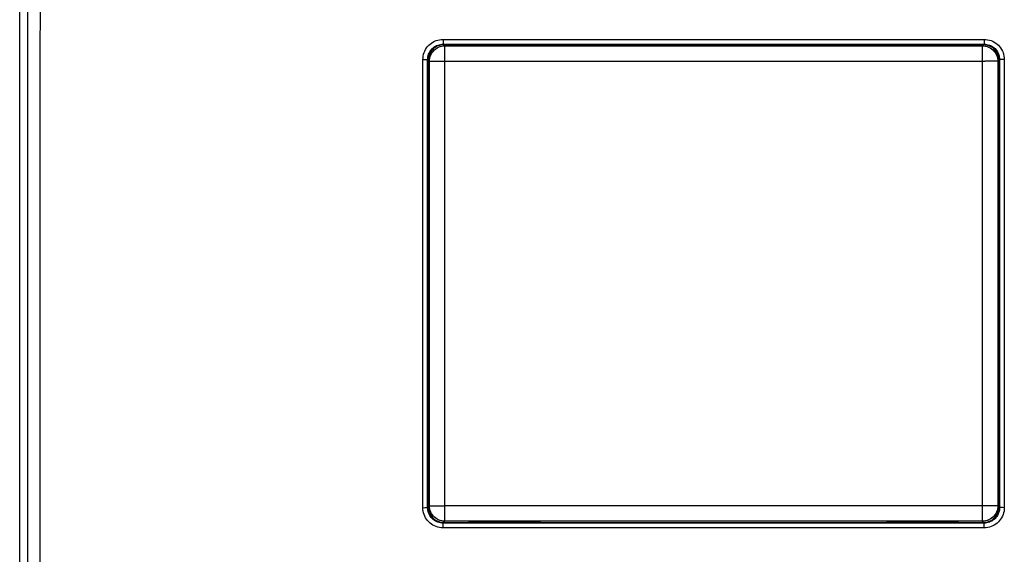
# Model space of a CAD drawing. Units: millimetres. Extents: x 91 to 195, y 81 to 155.
# Drawn here: x 135 to 167, y 98 to 115 of the extents above; entities that cross this region are included whole.
import ezdxf

# ---------------------------------------------------------------- set-up
doc = ezdxf.new("R2010")
doc.units = ezdxf.units.MM
doc.header["$LTSCALE"] = 16.335
doc.layers.get('0').update_dxf_attribs({"linetype": 'CONTINUOUS'})
for name, color, linetype in [('ASSI', 7, 'CONTINUOUS'), ('COPY-PUBBLISH', 7, 'CONTINUOUS'), ('DRAFT', 7, 'CONTINUOUS'), ('RACCORDO', 7, 'CONTINUOUS'), ('SMUSSO', 7, 'CONTINUOUS')]:
    doc.layers.add(name, color=color, linetype=linetype)

msp = doc.modelspace()

# ---------------------------------------------------------------- linework, layer by layer
at = {"color": 7, "linetype": 'CONTINUOUS'}
msp.add_line((135.425, 87.342), (135.425, 123.585), dxfattribs=at)
msp.add_lwpolyline([(136.131, 84.585), (136.116, 87.472), (136.104, 90.596), (136.095, 93.959), (136.09, 97.637), (136.087, 101.554), (136.086, 105.47), (136.087, 109.386), (136.09, 113.301), (136.095, 116.978), (136.104, 120.338), (136.116, 123.459), (136.131, 126.341)], dxfattribs=at)
at = {"layer": 'ASSI', "color": 7, "linetype": 'CONTINUOUS'}
msp.add_line((135.43, 87.945), (135.43, 122.982), dxfattribs=at)
at = {"layer": 'ASSI', "color": 253, "linetype": 'CONTINUOUS'}
msp.add_lwpolyline([(135.679, 84.606), (135.683, 89.24), (135.687, 93.874), (135.689, 98.509), (135.69, 103.145), (135.69, 107.781), (135.689, 112.417), (135.687, 117.052), (135.683, 121.686), (135.679, 126.32)], dxfattribs=at)
at = {"layer": 'COPY-PUBBLISH', "color": 7, "linetype": 'CONTINUOUS'}
for p, q in [((149.916, 114.672), (149.931, 114.657)), ((150.431, 114.652), (151.718, 114.652)), ((152.233, 114.672), (152.218, 114.657)), ((163.416, 114.672), (163.431, 114.657)), ((163.931, 114.652), (165.218, 114.652)), ((165.733, 114.672), (165.718, 114.657)), ((149.916, 99.254), (149.931, 99.27)), ((150.431, 99.274), (151.718, 99.274)), ((152.233, 99.254), (152.218, 99.27)), ((163.416, 99.254), (163.431, 99.27)), ((163.931, 99.274), (165.218, 99.274)), ((165.733, 99.254), (165.718, 99.27))]:
    msp.add_line(p, q, dxfattribs=at)
at = {"layer": 'COPY-PUBBLISH', "color": 253, "linetype": 'CONTINUOUS'}
for p, q in [((149.931, 114.672), (149.931, 114.657)), ((150.431, 114.672), (150.431, 114.652)), ((151.718, 114.652), (151.718, 114.672)), ((152.218, 114.657), (152.218, 114.672)), ((163.431, 114.672), (163.431, 114.657)), ((163.931, 114.672), (163.931, 114.652)), ((165.218, 114.652), (165.218, 114.672)), ((165.718, 114.657), (165.718, 114.672)), ((149.931, 99.27), (149.931, 99.254)), ((150.431, 99.274), (150.431, 99.254)), ((151.718, 99.254), (151.718, 99.274)), ((152.218, 99.254), (152.218, 99.27)), ((163.431, 99.27), (163.431, 99.254)), ((163.931, 99.274), (163.931, 99.254)), ((165.218, 99.254), (165.218, 99.274)), ((165.718, 99.254), (165.718, 99.27))]:
    msp.add_line(p, q, dxfattribs=at)
at = {"layer": 'COPY-PUBBLISH', "color": 7, "linetype": 'CONTINUOUS'}
for centre, start_param, end_param in [((150.431, 114.657), -3.132866, -1.570796), ((151.718, 114.657), -1.570796, -0.008727), ((163.931, 114.657), -3.132866, -1.570796), ((165.218, 114.657), -1.570796, -0.008727), ((150.431, 99.27), 1.570796, 3.132866), ((151.718, 99.27), 0.008727, 1.570796), ((163.931, 99.27), 1.570796, 3.132866), ((165.218, 99.27), 0.008727, 1.570796)]:
    msp.add_ellipse(centre, major_axis=(0.5, 0), ratio=0.008727, start_param=start_param, end_param=end_param, dxfattribs=at)
at = {"layer": 'DRAFT', "color": 7, "linetype": 'CONTINUOUS'}
msp.add_line((135.425, 87.342), (135.425, 123.585), dxfattribs=at)
at = {"layer": 'RACCORDO', "color": 253, "linetype": 'CONTINUOUS'}
for p, q in [((149.091, 114.847), (149.091, 114.808)), ((149.091, 114.847), (166.558, 114.847)), ((149.091, 114.808), (149.092, 114.755)), ((149.092, 114.755), (149.092, 114.727)), ((166.558, 114.789), (166.557, 114.755)), ((166.558, 114.847), (166.558, 114.789)), ((149.093, 114.694), (158.801, 114.695)), ((149.15, 114.637), (149.093, 114.694)), ((149.151, 109.359), (149.15, 114.637)), ((149.15, 114.637), (166.499, 114.637)), ((166.499, 114.637), (166.498, 99.289)), ((166.499, 114.637), (166.556, 114.694)), ((148.441, 99.729), (148.441, 114.197)), ((148.441, 114.197), (148.48, 114.197)), ((148.48, 114.197), (148.516, 114.197)), ((148.592, 105.083), (148.593, 114.194)), ((148.65, 114.137), (148.593, 114.194)), ((148.651, 109.355), (148.65, 114.137)), ((149.107, 114.148), (166.585, 114.147)), ((166.709, 114.147), (166.585, 114.147)), ((166.784, 114.146), (166.709, 114.147)), ((166.851, 114.145), (166.784, 114.146)), ((166.999, 114.137), (166.998, 99.789)), ((166.999, 114.137), (167.056, 114.194)), ((167.056, 114.194), (167.057, 105.044)), ((167.133, 114.197), (167.101, 114.196)), ((167.169, 114.197), (167.133, 114.197)), ((167.208, 114.197), (167.169, 114.197)), ((167.208, 114.197), (167.209, 99.729)), ((148.651, 99.789), (148.651, 109.355)), ((149.151, 99.289), (149.151, 109.359)), ((148.593, 99.731), (148.592, 105.083)), ((167.057, 105.044), (167.056, 99.731)), ((148.441, 99.729), (148.498, 99.73)), ((148.498, 99.73), (148.547, 99.73)), ((148.547, 99.73), (148.571, 99.73)), ((148.651, 99.789), (148.593, 99.731)), ((148.769, 99.785), (148.865, 99.784)), ((148.865, 99.784), (148.981, 99.783)), ((148.981, 99.783), (149.151, 99.783)), ((166.627, 99.783), (149.151, 99.783)), ((166.784, 99.784), (166.627, 99.783)), ((166.88, 99.785), (166.784, 99.784)), ((166.93, 99.786), (166.88, 99.785)), ((166.998, 99.789), (167.056, 99.731)), ((167.151, 99.73), (167.102, 99.73)), ((167.209, 99.729), (167.151, 99.73)), ((149.091, 99.137), (149.091, 99.171)), ((149.093, 99.231), (149.151, 99.289)), ((166.498, 99.289), (149.151, 99.289)), ((166.557, 99.231), (160.726, 99.23)), ((166.498, 99.289), (166.557, 99.231)), ((166.558, 99.171), (166.558, 99.199)), ((166.558, 99.118), (166.558, 99.171)), ((149.091, 99.079), (149.091, 99.137)), ((166.559, 99.079), (149.091, 99.079)), ((166.559, 99.079), (166.558, 99.118))]:
    msp.add_line(p, q, dxfattribs=at)
for points in [[(148.441, 114.197), (148.444, 114.254), (148.451, 114.31), (148.464, 114.365), (148.481, 114.419), (148.503, 114.472), (148.529, 114.522), (148.559, 114.57), (148.594, 114.615), (148.632, 114.657), (148.674, 114.695), (148.719, 114.729), (148.766, 114.76), (148.817, 114.786), (148.869, 114.808), (148.923, 114.825), (148.978, 114.837), (149.034, 114.844), (149.091, 114.847)], [(166.557, 114.755), (166.557, 114.727), (166.557, 114.716), (166.557, 114.707), (166.556, 114.7), (166.556, 114.696), (166.556, 114.694)], [(166.558, 114.847), (166.615, 114.844), (166.671, 114.837), (166.726, 114.825), (166.78, 114.808), (166.833, 114.786), (166.883, 114.76), (166.931, 114.729), (166.976, 114.695), (167.017, 114.656), (167.056, 114.615), (167.09, 114.57), (167.121, 114.522), (167.147, 114.472), (167.169, 114.419), (167.186, 114.365), (167.198, 114.31), (167.205, 114.254), (167.208, 114.197)], [(148.593, 114.194), (148.595, 114.238), (148.601, 114.281), (148.611, 114.324), (148.624, 114.365), (148.64, 114.406), (148.661, 114.444), (148.684, 114.481), (148.711, 114.516), (148.74, 114.548), (148.772, 114.577), (148.807, 114.604), (148.844, 114.627), (148.882, 114.647), (148.923, 114.664), (148.964, 114.677), (149.007, 114.687), (149.05, 114.692), (149.093, 114.694)], [(148.65, 114.137), (148.653, 114.19), (148.661, 114.241), (148.675, 114.292), (148.694, 114.341), (148.717, 114.387), (148.746, 114.431), (148.779, 114.472), (148.816, 114.509), (148.856, 114.542), (148.9, 114.57), (148.947, 114.594), (148.996, 114.613), (149.046, 114.626), (149.098, 114.635), (149.15, 114.637)], [(149.092, 114.727), (149.092, 114.716), (149.093, 114.707), (149.093, 114.7), (149.093, 114.696), (149.093, 114.694)], [(158.801, 114.695), (164.618, 114.695), (166.556, 114.694)], [(166.499, 114.637), (166.551, 114.635), (166.603, 114.626), (166.653, 114.613), (166.702, 114.594), (166.749, 114.57), (166.793, 114.542), (166.833, 114.509), (166.87, 114.472), (166.903, 114.431), (166.932, 114.387), (166.956, 114.341), (166.974, 114.292), (166.988, 114.241), (166.996, 114.19), (166.999, 114.137)], [(166.556, 114.694), (166.599, 114.692), (166.643, 114.687), (166.685, 114.677), (166.727, 114.664), (166.767, 114.647), (166.806, 114.627), (166.843, 114.604), (166.877, 114.577), (166.909, 114.548), (166.939, 114.516), (166.965, 114.481), (166.989, 114.444), (167.009, 114.405), (167.026, 114.365), (167.039, 114.323), (167.048, 114.281), (167.054, 114.238), (167.056, 114.194)], [(148.516, 114.197), (148.548, 114.196), (148.561, 114.196), (148.572, 114.196), (148.581, 114.195), (148.588, 114.195), (148.592, 114.195), (148.593, 114.194)], [(148.65, 114.137), (148.653, 114.138), (148.659, 114.139), (148.668, 114.14), (148.682, 114.141), (148.699, 114.142), (148.719, 114.142), (148.743, 114.143), (148.77, 114.144)], [(148.77, 114.144), (148.831, 114.145), (148.942, 114.147)], [(148.942, 114.147), (148.982, 114.147), (149.107, 114.148)], [(166.999, 114.137), (166.997, 114.138), (166.991, 114.139), (166.981, 114.14), (166.967, 114.141), (166.951, 114.142), (166.93, 114.142), (166.907, 114.143), (166.851, 114.145)], [(167.101, 114.196), (167.088, 114.196), (167.077, 114.196), (167.068, 114.195), (167.061, 114.195), (167.057, 114.195), (167.056, 114.194)], [(149.091, 99.079), (149.033, 99.082), (148.977, 99.089), (148.922, 99.102), (148.868, 99.119), (148.816, 99.14), (148.766, 99.167), (148.718, 99.197), (148.673, 99.232), (148.631, 99.27), (148.593, 99.312), (148.558, 99.357), (148.528, 99.404), (148.502, 99.455), (148.48, 99.507), (148.463, 99.561), (148.451, 99.616), (148.443, 99.672), (148.441, 99.729)], [(148.571, 99.73), (148.58, 99.73), (148.587, 99.731), (148.591, 99.731), (148.593, 99.731)], [(149.093, 99.231), (149.049, 99.233), (149.006, 99.239), (148.963, 99.248), (148.922, 99.261), (148.881, 99.278), (148.843, 99.298), (148.806, 99.322), (148.771, 99.348), (148.739, 99.378), (148.71, 99.41), (148.683, 99.444), (148.66, 99.481), (148.64, 99.52), (148.623, 99.56), (148.61, 99.602), (148.6, 99.644), (148.595, 99.687), (148.593, 99.731)], [(148.651, 99.789), (148.653, 99.789), (148.659, 99.788), (148.669, 99.788), (148.682, 99.787), (148.699, 99.787), (148.719, 99.786), (148.769, 99.785)], [(149.151, 99.289), (149.099, 99.292), (149.047, 99.3), (148.996, 99.314), (148.947, 99.333), (148.901, 99.356), (148.857, 99.385), (148.816, 99.418), (148.779, 99.455), (148.746, 99.495), (148.718, 99.539), (148.694, 99.586), (148.675, 99.635), (148.662, 99.685), (148.654, 99.737), (148.651, 99.789)], [(166.998, 99.789), (166.996, 99.737), (166.987, 99.685), (166.974, 99.635), (166.955, 99.586), (166.931, 99.539), (166.903, 99.495), (166.87, 99.455), (166.833, 99.418), (166.792, 99.385), (166.748, 99.356), (166.702, 99.333), (166.653, 99.314), (166.602, 99.3), (166.551, 99.292), (166.498, 99.289)], [(167.056, 99.731), (167.055, 99.687), (167.049, 99.644), (167.039, 99.602), (167.026, 99.56), (167.01, 99.52), (166.989, 99.481), (166.966, 99.444), (166.939, 99.41), (166.91, 99.378), (166.878, 99.348), (166.843, 99.322), (166.806, 99.298), (166.768, 99.278), (166.727, 99.261), (166.686, 99.248), (166.643, 99.239), (166.6, 99.233), (166.557, 99.231)], [(167.209, 99.729), (167.206, 99.672), (167.199, 99.616), (167.186, 99.561), (167.169, 99.507), (167.147, 99.454), (167.121, 99.404), (167.091, 99.357), (167.056, 99.311), (167.018, 99.27), (166.976, 99.231), (166.931, 99.197), (166.883, 99.166), (166.833, 99.14), (166.781, 99.118), (166.727, 99.101), (166.672, 99.089), (166.616, 99.082), (166.559, 99.079)], [(166.998, 99.789), (166.996, 99.789), (166.99, 99.788), (166.98, 99.788), (166.967, 99.787), (166.95, 99.787), (166.93, 99.786)], [(167.102, 99.73), (167.078, 99.73), (167.069, 99.73), (167.062, 99.731), (167.058, 99.731), (167.056, 99.731)], [(149.091, 99.171), (149.091, 99.199), (149.092, 99.21), (149.092, 99.219), (149.092, 99.225), (149.092, 99.23), (149.093, 99.231)], [(160.726, 99.23), (154.905, 99.23), (149.093, 99.231)], [(166.558, 99.199), (166.558, 99.21), (166.557, 99.219), (166.557, 99.225), (166.557, 99.23), (166.557, 99.231)]]:
    msp.add_lwpolyline(points, dxfattribs=at)
at = {"layer": 'SMUSSO', "color": 7, "linetype": 'CONTINUOUS'}
for p, q in [((166.533, 114.672), (149.116, 114.672)), ((148.616, 114.172), (148.616, 99.754)), ((167.033, 99.754), (167.033, 114.172)), ((149.116, 99.254), (166.533, 99.254))]:
    msp.add_line(p, q, dxfattribs=at)
for points in [[(149.116, 114.672), (149.08, 114.671), (149.043, 114.667), (149.007, 114.66), (148.972, 114.651), (148.936, 114.639), (148.902, 114.624), (148.869, 114.607), (148.836, 114.587), (148.806, 114.564), (148.777, 114.539), (148.75, 114.513), (148.725, 114.484), (148.702, 114.453), (148.682, 114.421), (148.665, 114.388), (148.65, 114.353), (148.637, 114.317), (148.628, 114.281), (148.621, 114.245), (148.617, 114.208), (148.616, 114.172)], [(167.033, 114.172), (167.032, 114.208), (167.028, 114.244), (167.021, 114.28), (167.012, 114.316), (167, 114.351), (166.985, 114.386), (166.968, 114.419), (166.948, 114.451), (166.926, 114.482), (166.901, 114.511), (166.874, 114.538), (166.845, 114.563), (166.815, 114.585), (166.783, 114.605), (166.749, 114.623), (166.714, 114.638), (166.679, 114.65), (166.643, 114.66), (166.606, 114.666), (166.57, 114.671), (166.533, 114.672)], [(148.616, 99.754), (148.617, 99.718), (148.621, 99.681), (148.628, 99.645), (148.637, 99.609), (148.65, 99.573), (148.665, 99.539), (148.682, 99.505), (148.702, 99.473), (148.725, 99.442), (148.75, 99.414), (148.777, 99.387), (148.806, 99.362), (148.836, 99.34), (148.869, 99.32), (148.902, 99.302), (148.936, 99.288), (148.972, 99.276), (149.007, 99.266), (149.043, 99.26), (149.08, 99.256), (149.116, 99.254)], [(166.533, 99.254), (166.57, 99.256), (166.606, 99.26), (166.642, 99.266), (166.678, 99.276), (166.713, 99.288), (166.747, 99.302), (166.781, 99.32), (166.813, 99.34), (166.844, 99.362), (166.872, 99.387), (166.899, 99.414), (166.924, 99.442), (166.947, 99.473), (166.967, 99.505), (166.984, 99.539), (166.999, 99.573), (167.012, 99.609), (167.021, 99.645), (167.028, 99.681), (167.032, 99.718), (167.033, 99.754)]]:
    msp.add_lwpolyline(points, dxfattribs=at)

doc.saveas('drawing.dxf')
